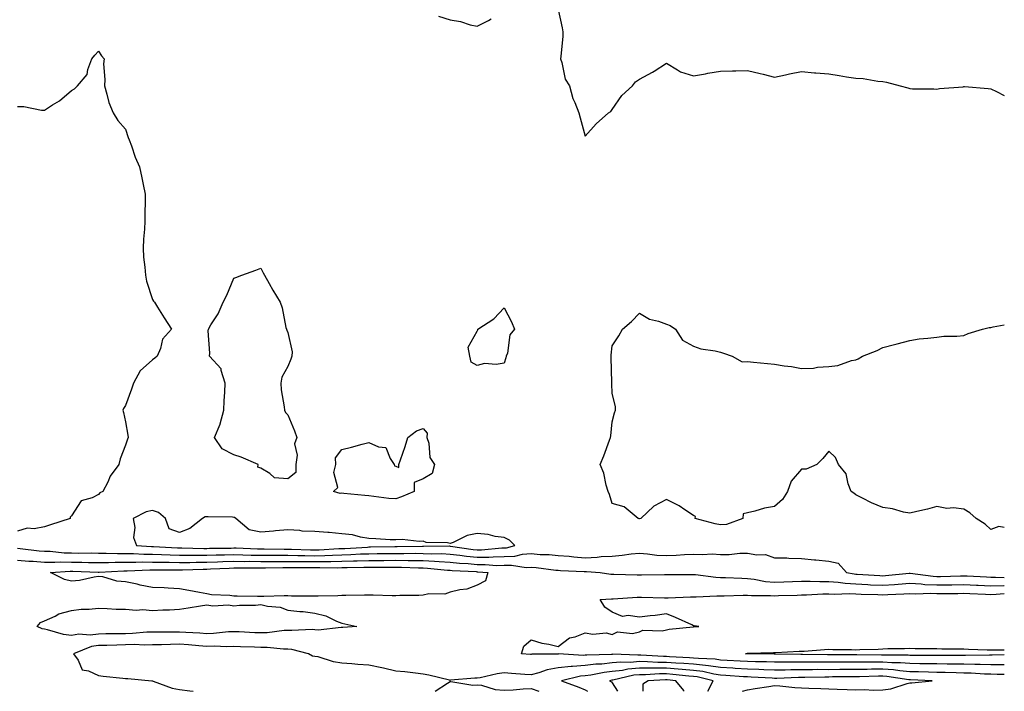
# Model space of a CAD drawing. Units: inches. Extents: x 1034483 to 1037123, y 7319018 to 7321658.
# Drawn here: x 1036759 to 1037123, y 7319018 to 7319266 of the extents above; entities that cross this region are included whole.
import ezdxf

# ---------------------------------------------------------------- set-up
doc = ezdxf.new("R2010")
doc.units = ezdxf.units.IN
doc.header["$MEASUREMENT"] = 0
doc.layers.add('Contour_10347319', color=7, linetype='Continuous', true_color=0x6dacdd)

msp = doc.modelspace()

# ---------------------------------------------------------------- linework, layer by layer
at = {"layer": 'Contour_10347319'}
for points in [[(1036958.05, 7319270.14, 3196), (1036959.53, 7319263.4, 3196), (1036959.79, 7319261.92, 3196), (1036959.69, 7319260.28, 3196), (1036958.97, 7319252.83, 3196), (1036958.91, 7319251.92, 3196), (1036959.4, 7319250.57, 3196), (1036960.57, 7319244.44, 3196), (1036962.17, 7319241.92, 3196), (1036963.44, 7319237.3, 3196), (1036964.18, 7319235.79, 3196), (1036965.69, 7319231.92, 3196), (1036966.17, 7319230.05, 3196), (1036968.05, 7319223.32, 3196), (1036972.11, 7319227.86, 3196), (1036976.59, 7319231.92, 3196), (1036977.48, 7319232.48, 3196), (1036978.05, 7319233.24, 3196), (1036981.6, 7319238.37, 3196), (1036985.45, 7319241.92, 3196), (1036986.59, 7319243.38, 3196), (1036988.05, 7319244.45, 3196), (1036992.95, 7319247.01, 3196), (1036993.54, 7319247.4, 3196), (1036998.05, 7319250.28, 3196), (1037002.09, 7319247.88, 3196), (1037003.21, 7319247.07, 3196), (1037008.05, 7319245.6, 3196), (1037012.54, 7319246.42, 3196), (1037013.4, 7319246.57, 3196), (1037018.05, 7319247.41, 3196), (1037022.52, 7319247.44, 3196), (1037023.67, 7319247.54, 3196), (1037028.05, 7319247.55, 3196), (1037032.66, 7319246.53, 3196), (1037033.77, 7319246.2, 3196), (1037038.05, 7319245.12, 3196), (1037042.13, 7319246, 3196), (1037043.58, 7319246.4, 3196), (1037048.05, 7319247.2, 3196), (1037052.82, 7319246.7, 3196), (1037053.25, 7319246.72, 3196), (1037058.05, 7319246.34, 3196), (1037061.94, 7319245.81, 3196), (1037064.67, 7319245.3, 3196), (1037068.05, 7319244.81, 3196), (1037070.78, 7319244.66, 3196), (1037076.29, 7319243.68, 3196), (1037078.05, 7319243.57, 3196), (1037079.42, 7319243.28, 3196), (1037084.55, 7319241.92, 3196), (1037087.29, 7319241.16, 3196), (1037088.05, 7319240.93, 3196), (1037089.09, 7319240.88, 3196), (1037096.94, 7319240.81, 3196), (1037098.05, 7319240.75, 3196), (1037099.05, 7319240.91, 3196), (1037107.76, 7319241.62, 3196), (1037108.05, 7319241.66, 3196), (1037108.34, 7319241.63, 3196), (1037117.01, 7319240.89, 3196), (1037118.05, 7319240.78, 3196), (1037120.1, 7319239.86, 3196), (1037123, 7319238.33, 3196)], [(1036913.77, 7319267.65, 3196), (1036918.05, 7319266.31, 3196), (1036921.92, 7319265.78, 3196), (1036925.49, 7319264.47, 3196), (1036928.05, 7319263.94, 3196), (1036932.23, 7319266.1, 3196), (1036933.25, 7319266.71, 3196)], [(1036758.05, 7319234.34, 3195), (1036760.45, 7319234.32, 3195), (1036767.01, 7319232.96, 3195), (1036768.05, 7319232.96, 3195), (1036770.98, 7319234.85, 3195), (1036773.56, 7319236.41, 3195), (1036778.05, 7319240.26, 3195), (1036779.12, 7319240.84, 3195), (1036780.28, 7319241.92, 3195), (1036783.81, 7319246.16, 3195), (1036784.1, 7319247.97, 3195), (1036785.63, 7319251.92, 3195), (1036786.7, 7319253.27, 3195), (1036788.05, 7319254.72, 3195), (1036789.12, 7319252.98, 3195), (1036790.1, 7319251.92, 3195), (1036789.89, 7319250.08, 3195), (1036790.37, 7319244.24, 3195), (1036790.2, 7319241.92, 3195), (1036791.17, 7319238.8, 3195), (1036791.9, 7319235.77, 3195), (1036793.42, 7319231.92, 3195), (1036795.18, 7319229.05, 3195), (1036798.05, 7319225.91, 3195), (1036798.97, 7319222.84, 3195), (1036799.4, 7319221.92, 3195), (1036800.2, 7319219.76, 3195), (1036801.62, 7319215.5, 3195), (1036803.21, 7319211.92, 3195), (1036804.03, 7319207.89, 3195), (1036804.55, 7319205.43, 3195), (1036805.28, 7319201.92, 3195), (1036805.32, 7319199.18, 3195), (1036805.16, 7319194.81, 3195), (1036805.18, 7319191.92, 3195), (1036805, 7319188.87, 3195), (1036804.73, 7319185.25, 3195), (1036804.51, 7319181.92, 3195), (1036804.73, 7319178.59, 3195), (1036805.14, 7319174.83, 3195), (1036805.37, 7319171.92, 3195), (1036805.84, 7319169.72, 3195), (1036808.05, 7319162.94, 3195), (1036808.44, 7319162.32, 3195), (1036808.73, 7319161.92, 3195), (1036809.87, 7319160.11, 3195), (1036812.27, 7319156.15, 3195), (1036815.06, 7319151.92, 3195), (1036811.72, 7319148.24, 3195), (1036810.98, 7319144.84, 3195), (1036809.73, 7319141.92, 3195), (1036808.81, 7319141.15, 3195), (1036808.05, 7319140.65, 3195), (1036803.42, 7319136.55, 3195), (1036800.98, 7319131.92, 3195), (1036800.22, 7319129.76, 3195), (1036798.05, 7319123.73, 3195), (1036797.33, 7319122.65, 3195), (1036797.07, 7319121.92, 3195), (1036797.25, 7319121.12, 3195), (1036798.05, 7319117.69, 3195), (1036798.83, 7319112.7, 3195), (1036798.97, 7319111.92, 3195), (1036798.77, 7319111.2, 3195), (1036798.05, 7319109.04, 3195), (1036796.02, 7319103.95, 3195), (1036795.61, 7319101.92, 3195), (1036792.41, 7319097.56, 3195), (1036791.45, 7319095.32, 3195), (1036789.69, 7319091.92, 3195), (1036788.58, 7319091.39, 3195), (1036788.05, 7319090.82, 3195), (1036785.73, 7319089.59, 3195), (1036781.57, 7319088.39, 3195), (1036778.05, 7319082.87, 3195), (1036777.62, 7319082.35, 3195), (1036777.56, 7319081.92, 3195), (1036770.35, 7319079.62, 3195), (1036768.05, 7319078.8, 3195), (1036764.28, 7319078.15, 3195), (1036761.64, 7319078.33, 3195), (1036758.05, 7319077.21, 3195)], [(1037123, 7319078.63, 3195), (1037121.02, 7319078.95, 3195), (1037118.05, 7319077.86, 3195), (1037115.92, 7319079.79, 3195), (1037112.62, 7319081.92, 3195), (1037110.2, 7319084.06, 3195), (1037108.05, 7319085.39, 3195), (1037104.16, 7319085.81, 3195), (1037101.78, 7319085.66, 3195), (1037098.05, 7319086.3, 3195), (1037094.59, 7319085.38, 3195), (1037090.63, 7319084.5, 3195), (1037088.05, 7319083.87, 3195), (1037085.71, 7319084.27, 3195), (1037081.66, 7319085.53, 3195), (1037078.05, 7319085.95, 3195), (1037073.85, 7319087.73, 3195), (1037070.57, 7319089.4, 3195), (1037068.05, 7319090.61, 3195), (1037067.37, 7319091.25, 3195), (1037066.35, 7319091.92, 3195), (1037065.24, 7319094.74, 3195), (1037064.5, 7319098.38, 3195), (1037061.72, 7319101.92, 3195), (1037060.59, 7319104.46, 3195), (1037058.05, 7319106.79, 3195), (1037055.92, 7319104.05, 3195), (1037053.69, 7319101.92, 3195), (1037049.75, 7319100.22, 3195), (1037048.05, 7319100.13, 3195), (1037044.24, 7319095.73, 3195), (1037042.84, 7319091.92, 3195), (1037041, 7319088.97, 3195), (1037038.05, 7319086.3, 3195), (1037034.3, 7319085.68, 3195), (1037030.75, 7319084.61, 3195), (1037028.05, 7319084.04, 3195), (1037026.39, 7319083.58, 3195), (1037026.33, 7319081.92, 3195), (1037020.32, 7319079.66, 3195), (1037018.05, 7319079.61, 3195), (1037016.1, 7319079.96, 3195), (1037008.71, 7319081.92, 3195), (1037008.81, 7319082.68, 3195), (1037008.05, 7319083.06, 3195), (1037004.85, 7319085.12, 3195), (1037002.72, 7319086.59, 3195), (1036998.05, 7319088.96, 3195), (1036993.44, 7319086.52, 3195), (1036988.62, 7319081.92, 3195), (1036988.13, 7319081.85, 3195), (1036988.05, 7319081.82, 3195), (1036987.97, 7319081.85, 3195), (1036987.58, 7319081.92, 3195), (1036982.39, 7319086.25, 3195), (1036978.05, 7319087.41, 3195), (1036976.96, 7319090.82, 3195), (1036976.47, 7319091.92, 3195), (1036975.76, 7319094.2, 3195), (1036974.85, 7319098.72, 3195), (1036973.52, 7319101.92, 3195), (1036974.87, 7319105.1, 3195), (1036977, 7319110.87, 3195), (1036977.41, 7319111.92, 3195), (1036977.48, 7319112.48, 3195), (1036978.05, 7319117.72, 3195), (1036978.91, 7319121.05, 3195), (1036979.26, 7319121.92, 3195), (1036979.28, 7319123.16, 3195), (1036978.05, 7319128.29, 3195), (1036977.84, 7319131.7, 3195), (1036977.82, 7319131.92, 3195), (1036977.82, 7319132.16, 3195), (1036977.64, 7319141.51, 3195), (1036977.62, 7319141.92, 3195), (1036977.6, 7319142.36, 3195), (1036978.05, 7319145.8, 3195), (1036980.45, 7319149.52, 3195), (1036981.76, 7319151.92, 3195), (1036985.18, 7319154.78, 3195), (1036988.05, 7319157.88, 3195), (1036991.8, 7319155.67, 3195), (1036995.12, 7319154.85, 3195), (1036998.05, 7319153.75, 3195), (1036999.38, 7319153.24, 3195), (1037001.47, 7319151.92, 3195), (1037003.97, 7319147.83, 3195), (1037008.05, 7319145.61, 3195), (1037010.75, 7319144.61, 3195), (1037016.06, 7319143.92, 3195), (1037018.05, 7319143.4, 3195), (1037019.16, 7319143.04, 3195), (1037022.41, 7319141.92, 3195), (1037026.04, 7319139.91, 3195), (1037028.05, 7319139.92, 3195), (1037030.24, 7319139.74, 3195), (1037035.37, 7319139.24, 3195), (1037038.05, 7319139, 3195), (1037041.59, 7319138.38, 3195), (1037044.26, 7319138.13, 3195), (1037048.05, 7319137.34, 3195), (1037052.46, 7319137.51, 3195), (1037053.97, 7319137.84, 3195), (1037058.05, 7319138.08, 3195), (1037061.49, 7319138.47, 3195), (1037066.53, 7319140.4, 3195), (1037068.05, 7319140.65, 3195), (1037068.95, 7319141.02, 3195), (1037070.51, 7319141.92, 3195), (1037075.94, 7319144.03, 3195), (1037078.05, 7319145.18, 3195), (1037082.44, 7319146.31, 3195), (1037083.44, 7319146.53, 3195), (1037088.05, 7319147.69, 3195), (1037091.57, 7319148.4, 3195), (1037094.69, 7319148.56, 3195), (1037098.05, 7319149.01, 3195), (1037100.61, 7319149.36, 3195), (1037105.49, 7319149.36, 3195), (1037108.05, 7319149.65, 3195), (1037109.67, 7319150.3, 3195), (1037114.96, 7319151.92, 3195), (1037117.46, 7319152.51, 3195), (1037118.05, 7319152.6, 3195), (1037118.91, 7319152.78, 3195), (1037123, 7319153.52, 3195)], [(1036758.05, 7319070.94, 3195), (1036759.1, 7319070.86, 3195), (1036766.1, 7319069.97, 3195), (1036768.05, 7319069.83, 3195), (1036770.18, 7319069.78, 3195), (1036775.37, 7319069.23, 3195), (1036778.05, 7319069.19, 3195), (1036780.82, 7319069.15, 3195), (1036785.3, 7319069.16, 3195), (1036788.05, 7319069.12, 3195), (1036790.84, 7319069.13, 3195), (1036795.08, 7319068.95, 3195), (1036798.05, 7319068.96, 3195), (1036801.04, 7319068.94, 3195), (1036804.85, 7319068.71, 3195), (1036808.05, 7319068.69, 3195), (1036811.35, 7319068.62, 3195), (1036814.57, 7319068.45, 3195), (1036818.05, 7319068.38, 3195), (1036821.59, 7319068.39, 3195), (1036824.44, 7319068.31, 3195), (1036828.05, 7319068.32, 3195), (1036831.55, 7319068.43, 3195), (1036834.59, 7319068.47, 3195), (1036838.05, 7319068.57, 3195), (1036841.45, 7319068.52, 3195), (1036844.51, 7319068.39, 3195), (1036848.05, 7319068.35, 3195), (1036851.62, 7319068.34, 3195), (1036854.44, 7319068.3, 3195), (1036858.05, 7319068.3, 3195), (1036861.72, 7319068.26, 3195), (1036864.3, 7319068.18, 3195), (1036868.05, 7319068.14, 3195), (1036871.74, 7319068.22, 3195), (1036874.51, 7319068.39, 3195), (1036878.05, 7319068.48, 3195), (1036881.39, 7319068.59, 3195), (1036884.92, 7319068.8, 3195), (1036888.05, 7319068.9, 3195), (1036891.06, 7319068.92, 3195), (1036895.1, 7319068.98, 3195), (1036898.05, 7319069, 3195), (1036901, 7319068.97, 3195), (1036905.18, 7319069.05, 3195), (1036908.05, 7319069.02, 3195), (1036911.08, 7319068.89, 3195), (1036915.04, 7319068.91, 3195), (1036918.05, 7319068.76, 3195), (1036921.6, 7319068.38, 3195), (1036924.1, 7319067.98, 3195), (1036928.05, 7319067.59, 3195), (1036932.35, 7319067.63, 3195), (1036933.93, 7319067.79, 3195), (1036938.05, 7319067.83, 3195), (1036942, 7319067.97, 3195), (1036944.85, 7319068.72, 3195), (1036948.05, 7319068.91, 3195), (1036951.31, 7319068.66, 3195), (1036954.69, 7319068.56, 3195), (1036958.05, 7319068.28, 3195), (1036962.03, 7319067.94, 3195), (1036963.85, 7319067.72, 3195), (1036968.05, 7319067.39, 3195), (1036972.41, 7319067.56, 3195), (1036973.97, 7319067.83, 3195), (1036978.05, 7319068.04, 3195), (1036981.68, 7319068.3, 3195), (1036985, 7319068.87, 3195), (1036988.05, 7319069.13, 3195), (1036991.08, 7319068.9, 3195), (1036994.53, 7319068.4, 3195), (1036998.05, 7319068.18, 3195), (1037001.62, 7319068.34, 3195), (1037004.75, 7319068.61, 3195), (1037008.05, 7319068.78, 3195), (1037011.35, 7319068.62, 3195), (1037014.92, 7319068.79, 3195), (1037018.05, 7319068.62, 3195), (1037021.31, 7319068.65, 3195), (1037025.2, 7319069.07, 3195), (1037028.05, 7319069.11, 3195), (1037031.53, 7319068.44, 3195), (1037034.69, 7319068.56, 3195), (1037038.05, 7319067.42, 3195), (1037042.64, 7319067.34, 3195), (1037043.34, 7319067.22, 3195), (1037048.05, 7319067.16, 3195), (1037052.8, 7319066.67, 3195), (1037053.36, 7319066.61, 3195), (1037058.05, 7319066.13, 3195), (1037061.53, 7319065.39, 3195), (1037064.63, 7319061.92, 3195), (1037067.52, 7319061.4, 3195), (1037068.05, 7319061.37, 3195), (1037068.64, 7319061.34, 3195), (1037076.96, 7319060.82, 3195), (1037078.05, 7319060.77, 3195), (1037079.12, 7319060.85, 3195), (1037087.87, 7319061.74, 3195), (1037088.05, 7319061.75, 3195), (1037088.23, 7319061.74, 3195), (1037096.7, 7319060.57, 3195), (1037098.05, 7319060.5, 3195), (1037099.46, 7319060.52, 3195), (1037106.82, 7319060.69, 3195), (1037108.05, 7319060.71, 3195), (1037109.32, 7319060.66, 3195), (1037116.41, 7319060.28, 3195), (1037118.05, 7319060.21, 3195), (1037119.73, 7319060.24, 3195), (1037123, 7319060.05, 3195)], [(1036758.05, 7319066.48, 3194), (1036762.27, 7319066.13, 3194), (1036763.89, 7319066.09, 3194), (1036768.05, 7319065.78, 3194), (1036771.84, 7319065.71, 3194), (1036774.1, 7319065.87, 3194), (1036778.05, 7319065.81, 3194), (1036781.88, 7319065.75, 3194), (1036784.3, 7319065.67, 3194), (1036788.05, 7319065.61, 3194), (1036791.74, 7319065.62, 3194), (1036794.24, 7319065.73, 3194), (1036798.05, 7319065.74, 3194), (1036801.84, 7319065.71, 3194), (1036804.14, 7319065.83, 3194), (1036808.05, 7319065.81, 3194), (1036811.86, 7319065.72, 3194), (1036814.22, 7319065.75, 3194), (1036818.05, 7319065.67, 3194), (1036821.82, 7319065.68, 3194), (1036824.2, 7319065.77, 3194), (1036828.05, 7319065.78, 3194), (1036832.03, 7319065.89, 3194), (1036833.99, 7319065.99, 3194), (1036838.05, 7319066.1, 3194), (1036842.17, 7319066.05, 3194), (1036843.89, 7319066.08, 3194), (1036848.05, 7319066.02, 3194), (1036852.15, 7319066.02, 3194), (1036853.93, 7319066.04, 3194), (1036858.05, 7319066.03, 3194), (1036862.11, 7319065.98, 3194), (1036863.97, 7319066, 3194), (1036868.05, 7319065.95, 3194), (1036872.17, 7319066.05, 3194), (1036873.95, 7319066.02, 3194), (1036878.05, 7319066.11, 3194), (1036882.39, 7319066.26, 3194), (1036883.71, 7319066.27, 3194), (1036888.05, 7319066.41, 3194), (1036892.56, 7319066.44, 3194), (1036893.54, 7319066.44, 3194), (1036898.05, 7319066.46, 3194), (1036902.54, 7319066.42, 3194), (1036903.6, 7319066.37, 3194), (1036908.05, 7319066.32, 3194), (1036912.27, 7319066.14, 3194), (1036913.99, 7319065.97, 3194), (1036918.05, 7319065.78, 3194), (1036921.53, 7319065.4, 3194), (1036924.73, 7319065.24, 3194), (1036928.05, 7319064.91, 3194), (1036931.06, 7319064.94, 3194), (1036935.39, 7319064.57, 3194), (1036938.05, 7319064.6, 3194), (1036940.82, 7319064.7, 3194), (1036946.17, 7319063.79, 3194), (1036948.05, 7319063.9, 3194), (1036949.89, 7319063.76, 3194), (1036957.11, 7319062.85, 3194), (1036958.05, 7319062.78, 3194), (1036958.85, 7319062.71, 3194), (1036967.62, 7319062.35, 3194), (1036968.05, 7319062.32, 3194), (1036968.46, 7319062.34, 3194), (1036973.56, 7319061.92, 3194), (1036977.48, 7319061.35, 3194), (1036978.05, 7319061.33, 3194), (1036978.62, 7319061.34, 3194), (1036987.25, 7319061.13, 3194), (1036988.05, 7319061.14, 3194), (1036988.83, 7319061.14, 3194), (1036997.31, 7319061.17, 3194), (1036998.05, 7319061.17, 3194), (1036998.79, 7319061.19, 3194), (1037007.37, 7319061.24, 3194), (1037008.05, 7319061.25, 3194), (1037008.75, 7319061.22, 3194), (1037016.33, 7319060.21, 3194), (1037018.05, 7319060.14, 3194), (1037019.85, 7319060.13, 3194), (1037025.92, 7319059.79, 3194), (1037028.05, 7319059.77, 3194), (1037030.47, 7319059.51, 3194), (1037034.75, 7319058.62, 3194), (1037038.05, 7319058.33, 3194), (1037041.53, 7319058.45, 3194), (1037044.71, 7319058.58, 3194), (1037048.05, 7319058.7, 3194), (1037051.21, 7319058.75, 3194), (1037054.75, 7319058.62, 3194), (1037058.05, 7319058.67, 3194), (1037061.59, 7319058.39, 3194), (1037064.09, 7319057.95, 3194), (1037068.05, 7319057.7, 3194), (1037072.48, 7319057.49, 3194), (1037073.56, 7319057.42, 3194), (1037078.05, 7319057.22, 3194), (1037082.44, 7319057.53, 3194), (1037083.79, 7319057.67, 3194), (1037088.05, 7319057.99, 3194), (1037092.21, 7319057.76, 3194), (1037093.67, 7319057.55, 3194), (1037098.05, 7319057.34, 3194), (1037102.56, 7319057.4, 3194), (1037103.56, 7319057.42, 3194), (1037108.05, 7319057.48, 3194), (1037112.7, 7319057.27, 3194), (1037113.36, 7319057.23, 3194), (1037118.05, 7319057.03, 3194), (1037122.87, 7319057.1, 3194), (1037123, 7319057.09, 3194)], [(1037123, 7319027.81, 3193), (1037122.17, 7319027.8, 3193), (1037118.05, 7319027.85, 3193), (1037114.09, 7319027.95, 3193), (1037112.05, 7319027.91, 3193), (1037108.05, 7319028, 3193), (1037104.2, 7319028.07, 3193), (1037101.9, 7319028.07, 3193), (1037098.05, 7319028.13, 3193), (1037094.34, 7319028.21, 3193), (1037091.76, 7319028.21, 3193), (1037088.05, 7319028.28, 3193), (1037084.67, 7319028.55, 3193), (1037081.41, 7319028.57, 3193), (1037078.05, 7319028.8, 3193), (1037074.91, 7319028.77, 3193), (1037071.17, 7319028.79, 3193), (1037068.05, 7319028.76, 3193), (1037064.87, 7319028.74, 3193), (1037061.23, 7319028.73, 3193), (1037058.05, 7319028.72, 3193), (1037054.85, 7319028.72, 3193), (1037051.16, 7319028.81, 3193), (1037048.05, 7319028.81, 3193), (1037044.91, 7319028.77, 3193), (1037041.14, 7319028.82, 3193), (1037038.05, 7319028.78, 3193), (1037035.02, 7319028.89, 3193), (1037031.04, 7319028.93, 3193), (1037028.05, 7319029.03, 3193), (1037025.32, 7319029.2, 3193), (1037020.55, 7319029.42, 3193), (1037018.05, 7319029.58, 3193), (1037016.02, 7319029.88, 3193), (1037009.89, 7319030.09, 3193), (1037008.05, 7319030.31, 3193), (1037006.57, 7319030.43, 3193), (1036999.22, 7319030.75, 3193), (1036998.05, 7319030.84, 3193), (1036996.98, 7319030.84, 3193), (1036988.6, 7319031.38, 3193), (1036988.05, 7319031.38, 3193), (1036987.46, 7319031.33, 3193), (1036978.26, 7319031.7, 3193), (1036978.05, 7319031.67, 3193), (1036977.78, 7319031.65, 3193), (1036968.56, 7319031.4, 3193), (1036968.05, 7319031.34, 3193), (1036967.42, 7319031.29, 3193), (1036958.17, 7319031.8, 3193), (1036958.05, 7319031.79, 3193), (1036957.89, 7319031.76, 3193), (1036948.28, 7319031.69, 3193), (1036948.05, 7319031.63, 3193), (1036947.78, 7319031.65, 3193), (1036944.51, 7319031.92, 3193), (1036945.3, 7319034.68, 3193), (1036948.05, 7319037.02, 3193), (1036951.94, 7319035.8, 3193), (1036954.57, 7319035.4, 3193), (1036958.05, 7319034.55, 3193), (1036962.17, 7319037.79, 3193), (1036964.28, 7319038.15, 3193), (1036968.05, 7319039.6, 3193), (1036970.8, 7319039.17, 3193), (1036975.73, 7319039.6, 3193), (1036978.05, 7319038.95, 3193), (1036979.94, 7319040.02, 3193), (1036985.53, 7319039.39, 3193), (1036988.05, 7319039.96, 3193), (1036989.38, 7319040.6, 3193), (1036996.49, 7319040.36, 3193), (1036998.05, 7319040.73, 3193), (1036999.03, 7319040.95, 3193), (1037007.97, 7319041.84, 3193), (1037008.05, 7319041.86, 3193), (1037008.11, 7319041.86, 3193), (1037010, 7319041.92, 3193), (1037008.3, 7319042.18, 3193), (1037008.05, 7319042.27, 3193), (1037007.44, 7319042.54, 3193), (1037001.43, 7319045.29, 3193), (1036998.05, 7319046.6, 3193), (1036993.91, 7319046.07, 3193), (1036992.01, 7319045.89, 3193), (1036988.05, 7319045.4, 3193), (1036983.87, 7319046.09, 3193), (1036981.82, 7319045.68, 3193), (1036978.05, 7319047.3, 3193), (1036975.22, 7319049.09, 3193), (1036973.58, 7319051.92, 3193), (1036977.78, 7319052.19, 3193), (1036978.05, 7319052.18, 3193), (1036978.3, 7319052.18, 3193), (1036987.21, 7319052.76, 3193), (1036988.05, 7319052.77, 3193), (1036988.89, 7319052.77, 3193), (1036997.37, 7319052.59, 3193), (1036998.05, 7319052.59, 3193), (1036998.73, 7319052.6, 3193), (1037007.01, 7319052.96, 3193), (1037008.05, 7319052.98, 3193), (1037009.07, 7319052.94, 3193), (1037016.64, 7319053.33, 3193), (1037018.05, 7319053.27, 3193), (1037019.4, 7319053.26, 3193), (1037026.43, 7319053.55, 3193), (1037028.05, 7319053.54, 3193), (1037029.5, 7319053.38, 3193), (1037036.51, 7319053.46, 3193), (1037038.05, 7319053.32, 3193), (1037039.5, 7319053.38, 3193), (1037046.37, 7319053.59, 3193), (1037048.05, 7319053.66, 3193), (1037049.81, 7319053.68, 3193), (1037055.9, 7319054.06, 3193), (1037058.05, 7319054.09, 3193), (1037060.06, 7319053.94, 3193), (1037065.8, 7319054.17, 3193), (1037068.05, 7319054.03, 3193), (1037070.06, 7319053.94, 3193), (1037076.21, 7319053.75, 3193), (1037078.05, 7319053.67, 3193), (1037079.92, 7319053.8, 3193), (1037085.9, 7319054.07, 3193), (1037088.05, 7319054.23, 3193), (1037090.24, 7319054.11, 3193), (1037095.67, 7319054.31, 3193), (1037098.05, 7319054.19, 3193), (1037100.35, 7319054.22, 3193), (1037105.76, 7319054.21, 3193), (1037108.05, 7319054.24, 3193), (1037110.28, 7319054.14, 3193), (1037116.04, 7319053.93, 3193), (1037118.05, 7319053.84, 3193), (1037120, 7319053.87, 3193), (1037123, 7319054.12, 3193)], [(1037123, 7319024.19, 3194), (1037120.39, 7319024.26, 3194), (1037118.05, 7319024.28, 3194), (1037115.63, 7319024.35, 3194), (1037110.8, 7319024.66, 3194), (1037108.05, 7319024.73, 3194), (1037105.2, 7319024.78, 3194), (1037101.08, 7319024.94, 3194), (1037098.05, 7319024.99, 3194), (1037094.91, 7319025.05, 3194), (1037091.33, 7319025.2, 3194), (1037088.05, 7319025.26, 3194), (1037084.42, 7319025.55, 3194), (1037082.03, 7319025.9, 3194), (1037078.05, 7319026.18, 3194), (1037073.83, 7319026.13, 3194), (1037072.23, 7319026.09, 3194), (1037068.05, 7319026.05, 3194), (1037063.93, 7319026.03, 3194), (1037062.15, 7319026.02, 3194), (1037058.05, 7319026, 3194), (1037053.97, 7319026.01, 3194), (1037052.09, 7319025.97, 3194), (1037048.05, 7319025.98, 3194), (1037044.05, 7319025.92, 3194), (1037041.96, 7319025.83, 3194), (1037038.05, 7319025.78, 3194), (1037034.05, 7319025.92, 3194), (1037032.17, 7319026.03, 3194), (1037028.05, 7319026.17, 3194), (1037023.52, 7319026.45, 3194), (1037022.64, 7319026.51, 3194), (1037018.05, 7319026.79, 3194), (1037013.58, 7319027.45, 3194), (1037012.48, 7319027.49, 3194), (1037008.05, 7319028.03, 3194), (1037004.44, 7319028.31, 3194), (1037001.53, 7319028.44, 3194), (1036998.05, 7319028.7, 3194), (1036994.85, 7319028.71, 3194), (1036991.02, 7319028.96, 3194), (1036988.05, 7319028.97, 3194), (1036984.83, 7319028.69, 3194), (1036981.14, 7319028.83, 3194), (1036978.05, 7319028.49, 3194), (1036974.22, 7319028.09, 3194), (1036971.94, 7319028.03, 3194), (1036968.05, 7319027.56, 3194), (1036963.3, 7319027.17, 3194), (1036962.78, 7319027.2, 3194), (1036958.05, 7319026.68, 3194), (1036953.99, 7319025.99, 3194), (1036950.9, 7319024.78, 3194), (1036948.05, 7319024.07, 3194), (1036945.73, 7319024.25, 3194), (1036940.75, 7319024.62, 3194), (1036938.05, 7319024.83, 3194), (1036935.47, 7319024.51, 3194), (1036929.12, 7319022.99, 3194), (1036928.05, 7319022.83, 3194), (1036927.17, 7319022.8, 3194), (1036918.19, 7319022.06, 3194), (1036918.05, 7319022.05, 3194), (1036917.87, 7319022.09, 3194), (1036910.14, 7319024.01, 3194), (1036908.05, 7319024.37, 3194), (1036905.32, 7319024.65, 3194), (1036901.29, 7319025.16, 3194), (1036898.05, 7319025.48, 3194), (1036893.46, 7319026.51, 3194), (1036892.82, 7319026.68, 3194), (1036888.05, 7319027.63, 3194), (1036883.99, 7319027.86, 3194), (1036881.76, 7319028.21, 3194), (1036878.05, 7319028.46, 3194), (1036874.98, 7319028.86, 3194), (1036869.26, 7319030.7, 3194), (1036868.05, 7319030.92, 3194), (1036867.17, 7319031.04, 3194), (1036865.69, 7319031.92, 3194), (1036859.57, 7319033.44, 3194), (1036858.05, 7319033.57, 3194), (1036856.43, 7319033.54, 3194), (1036850.35, 7319034.23, 3194), (1036848.05, 7319034.2, 3194), (1036845.67, 7319034.29, 3194), (1036840.61, 7319034.47, 3194), (1036838.05, 7319034.58, 3194), (1036835.47, 7319034.49, 3194), (1036830.84, 7319034.7, 3194), (1036828.05, 7319034.62, 3194), (1036825.14, 7319034.82, 3194), (1036821.29, 7319035.16, 3194), (1036818.05, 7319035.38, 3194), (1036814.63, 7319035.34, 3194), (1036811.37, 7319035.23, 3194), (1036808.05, 7319035.2, 3194), (1036804.87, 7319035.11, 3194), (1036801.39, 7319035.26, 3194), (1036798.05, 7319035.18, 3194), (1036794.85, 7319035.12, 3194), (1036791.08, 7319034.95, 3194), (1036788.05, 7319034.89, 3194), (1036785.41, 7319034.56, 3194), (1036778.79, 7319031.92, 3194), (1036780.47, 7319029.51, 3194), (1036782.05, 7319025.92, 3194), (1036784.38, 7319025.59, 3194), (1036788.05, 7319023.82, 3194), (1036789.77, 7319023.63, 3194), (1036797.07, 7319022.89, 3194), (1036798.05, 7319022.78, 3194), (1036798.93, 7319022.79, 3194), (1036807.74, 7319021.92, 3194), (1036807.95, 7319021.82, 3194), (1036808.21, 7319021.76, 3194), (1036815.28, 7319019.14, 3194), (1036818.05, 7319018.64, 3194), (1036821.84, 7319018.14, 3194), (1036823.02, 7319018, 3194)], [(1037123, 7319031.43, 3192), (1037118.56, 7319031.4, 3192), (1037118.05, 7319031.41, 3192), (1037117.54, 7319031.42, 3192), (1037108.71, 7319031.26, 3192), (1037108.05, 7319031.28, 3192), (1037107.42, 7319031.29, 3192), (1037098.71, 7319031.26, 3192), (1037098.05, 7319031.27, 3192), (1037097.42, 7319031.29, 3192), (1037088.67, 7319031.29, 3192), (1037088.05, 7319031.3, 3192), (1037087.48, 7319031.34, 3192), (1037078.58, 7319031.39, 3192), (1037078.05, 7319031.42, 3192), (1037077.54, 7319031.42, 3192), (1037068.5, 7319031.47, 3192), (1037067.6, 7319031.46, 3192), (1037058.54, 7319031.43, 3192), (1037057.56, 7319031.43, 3192), (1037048.32, 7319031.65, 3192), (1037048.05, 7319031.65, 3192), (1037047.78, 7319031.64, 3192), (1037038.19, 7319031.79, 3192), (1037038.05, 7319031.78, 3192), (1037037.91, 7319031.79, 3192), (1037028.09, 7319031.88, 3192), (1037028.05, 7319031.89, 3192), (1037028.01, 7319031.89, 3192), (1037027.31, 7319031.92, 3192), (1037027.93, 7319032.04, 3192), (1037028.05, 7319032.05, 3192), (1037028.19, 7319032.05, 3192), (1037037.6, 7319032.36, 3192), (1037038.05, 7319032.37, 3192), (1037038.52, 7319032.39, 3192), (1037047.15, 7319032.82, 3192), (1037048.05, 7319032.86, 3192), (1037049.03, 7319032.9, 3192), (1037056.49, 7319033.48, 3192), (1037058.05, 7319033.55, 3192), (1037059.63, 7319033.51, 3192), (1037066.53, 7319033.43, 3192), (1037068.05, 7319033.4, 3192), (1037069.63, 7319033.49, 3192), (1037076.35, 7319033.62, 3192), (1037078.05, 7319033.73, 3192), (1037079.91, 7319033.78, 3192), (1037086.1, 7319033.88, 3192), (1037088.05, 7319033.94, 3192), (1037089.98, 7319033.86, 3192), (1037096.12, 7319033.86, 3192), (1037098.05, 7319033.78, 3192), (1037099.89, 7319033.76, 3192), (1037106.27, 7319033.7, 3192), (1037108.05, 7319033.67, 3192), (1037109.77, 7319033.64, 3192), (1037116.66, 7319033.31, 3192), (1037118.05, 7319033.29, 3192), (1037119.5, 7319033.36, 3192), (1037123, 7319033.31, 3192)], [(1037026.2, 7319018, 3195), (1037028.05, 7319018.59, 3195), (1037030.88, 7319019.08, 3195), (1037035.88, 7319019.75, 3195), (1037038.05, 7319020.1, 3195), (1037040, 7319019.97, 3195), (1037045.59, 7319019.46, 3195), (1037048.05, 7319019.31, 3195), (1037050.76, 7319019.21, 3195), (1037055.14, 7319019.01, 3195), (1037058.05, 7319018.9, 3195), (1037061.21, 7319018.75, 3195), (1037064.83, 7319018.7, 3195), (1037068.05, 7319018.54, 3195), (1037071.35, 7319018.62, 3195), (1037074.57, 7319018.44, 3195), (1037078.05, 7319018.51, 3195), (1037081.02, 7319018.95, 3195), (1037087.05, 7319020.93, 3195), (1037088.05, 7319021.13, 3195), (1037088.81, 7319021.15, 3195), (1037096.35, 7319021.92, 3195), (1037088.36, 7319022.23, 3195), (1037088.05, 7319022.24, 3195), (1037087.7, 7319022.27, 3195), (1037079.57, 7319023.44, 3195), (1037078.05, 7319023.55, 3195), (1037076.43, 7319023.54, 3195), (1037069.5, 7319023.36, 3195), (1037068.05, 7319023.34, 3195), (1037066.62, 7319023.34, 3195), (1037059.44, 7319023.3, 3195), (1037058.05, 7319023.29, 3195), (1037056.68, 7319023.29, 3195), (1037049.26, 7319023.14, 3195), (1037048.05, 7319023.14, 3195), (1037046.84, 7319023.13, 3195), (1037038.91, 7319022.79, 3195), (1037038.05, 7319022.77, 3195), (1037037.17, 7319022.81, 3195), (1037029.4, 7319023.27, 3195), (1037028.05, 7319023.32, 3195), (1037026.57, 7319023.4, 3195), (1037020, 7319023.88, 3195), (1037018.05, 7319024, 3195), (1037015.61, 7319024.36, 3195), (1037011.47, 7319025.33, 3195), (1037008.05, 7319025.75, 3195), (1037003.89, 7319026.08, 3195), (1037002.37, 7319026.24, 3195), (1036998.05, 7319026.56, 3195), (1036993.4, 7319026.57, 3195), (1036992.66, 7319026.53, 3195), (1036988.05, 7319026.55, 3195), (1036983.79, 7319026.18, 3195), (1036981.86, 7319025.73, 3195), (1036978.05, 7319025.3, 3195), (1036974.98, 7319024.98, 3195), (1036970.16, 7319024.03, 3195), (1036968.05, 7319023.78, 3195), (1036966.33, 7319023.63, 3195), (1036959.3, 7319021.92, 3195), (1036965.65, 7319019.53, 3195), (1036968.05, 7319018.51, 3195), (1036968.84, 7319018, 3195)], [(1036912.48, 7319018, 3194), (1036917.13, 7319021, 3194), (1036918.05, 7319021.59, 3194), (1036918.34, 7319021.63, 3194), (1036926.45, 7319020.32, 3194), (1036928.05, 7319020.45, 3194), (1036929.67, 7319020.29, 3194), (1036934.77, 7319018.65, 3194), (1036938.05, 7319018.46, 3194), (1036941.39, 7319018.57, 3194), (1036945.04, 7319018.91, 3194), (1036948.05, 7319019.02, 3194), (1036950.81, 7319018, 3194)], [(1037013.31, 7319018, 3196), (1037015.32, 7319021.92, 3196), (1037009.44, 7319023.3, 3196), (1037008.05, 7319023.47, 3196), (1037006.37, 7319023.6, 3196), (1037000.37, 7319024.25, 3196), (1036998.05, 7319024.42, 3196), (1036995.55, 7319024.43, 3196), (1036990.26, 7319024.13, 3196), (1036988.05, 7319024.14, 3196), (1036986, 7319023.96, 3196), (1036978.26, 7319022.13, 3196), (1036977.87, 7319022.09, 3196), (1036977.01, 7319021.92, 3196), (1036977.7, 7319021.56, 3196), (1036978.05, 7319021.12, 3196), (1036979.91, 7319018, 3196)], [(1037004.49, 7319018, 3197), (1037004.46, 7319018.32, 3197), (1037001.51, 7319021.92, 3197), (1036998.38, 7319022.26, 3197), (1036998.05, 7319022.28, 3197), (1036997.68, 7319022.28, 3197), (1036991.29, 7319021.92, 3197), (1036989.36, 7319020.6, 3197), (1036989.28, 7319018, 3197)]]:
    msp.add_polyline3d(points, dxfattribs=at)
for points in [[(1036858.05, 7319096.59, 3195), (1036853.13, 7319097, 3195), (1036851.43, 7319098.53, 3195), (1036848.05, 7319100.57, 3195), (1036847, 7319100.86, 3195), (1036847.09, 7319101.92, 3195), (1036840.75, 7319104.61, 3195), (1036838.05, 7319105.46, 3195), (1036833.83, 7319107.7, 3195), (1036830.9, 7319111.92, 3195), (1036832.97, 7319116.85, 3195), (1036833.03, 7319116.94, 3195), (1036834.42, 7319121.92, 3195), (1036834.55, 7319125.42, 3195), (1036834.79, 7319128.65, 3195), (1036834.92, 7319131.92, 3195), (1036833.38, 7319136.59, 3195), (1036833.38, 7319137.24, 3195), (1036829.07, 7319141.92, 3195), (1036829.16, 7319143.04, 3195), (1036828.6, 7319151.37, 3195), (1036828.69, 7319151.92, 3195), (1036829.61, 7319153.49, 3195), (1036832.35, 7319157.63, 3195), (1036834.18, 7319161.92, 3195), (1036835.51, 7319164.46, 3195), (1036838.05, 7319170.77, 3195), (1036838.87, 7319171.1, 3195), (1036841.06, 7319171.92, 3195), (1036846.21, 7319173.76, 3195), (1036848.05, 7319174.44, 3195), (1036848.89, 7319172.76, 3195), (1036849.38, 7319171.92, 3195), (1036851.1, 7319168.88, 3195), (1036852.46, 7319166.33, 3195), (1036855.28, 7319161.92, 3195), (1036856, 7319159.87, 3195), (1036857.37, 7319152.61, 3195), (1036857.56, 7319151.92, 3195), (1036857.72, 7319151.59, 3195), (1036858.05, 7319150.74, 3195), (1036859.67, 7319143.53, 3195), (1036859.48, 7319141.92, 3195), (1036859.14, 7319140.82, 3195), (1036858.05, 7319138.12, 3195), (1036855.82, 7319134.14, 3195), (1036855.49, 7319131.92, 3195), (1036855.57, 7319129.44, 3195), (1036856.72, 7319123.24, 3195), (1036856.8, 7319121.92, 3195), (1036857.23, 7319121.09, 3195), (1036858.05, 7319120.29, 3195), (1036860.49, 7319114.36, 3195), (1036861.37, 7319111.92, 3195), (1036860.49, 7319109.47, 3195), (1036861.49, 7319105.35, 3195), (1036861.02, 7319101.92, 3195), (1036861.04, 7319098.93, 3195)], [(1036938.05, 7319139.39, 3195), (1036935.04, 7319138.91, 3195), (1036930.78, 7319139.19, 3195), (1036928.05, 7319138.47, 3195), (1036925.88, 7319139.75, 3195), (1036925.3, 7319141.92, 3195), (1036924.71, 7319145.27, 3195), (1036928.05, 7319151.2, 3195), (1036928.34, 7319151.63, 3195), (1036928.3, 7319151.92, 3195), (1036934.26, 7319155.7, 3195), (1036938.05, 7319159.88, 3195), (1036940.82, 7319154.68, 3195), (1036941.92, 7319151.92, 3195), (1036940.2, 7319149.78, 3195), (1036939.24, 7319143.12, 3195), (1036938.81, 7319141.92, 3195), (1036938.69, 7319141.28, 3195)], [(1036898.05, 7319089.13, 3195), (1036895.43, 7319089.3, 3195), (1036889.85, 7319090.11, 3195), (1036888.05, 7319090.25, 3195), (1036886.49, 7319090.36, 3195), (1036878.79, 7319091.17, 3195), (1036878.05, 7319091.23, 3195), (1036877.35, 7319091.22, 3195), (1036874.94, 7319091.92, 3195), (1036876.59, 7319093.38, 3195), (1036875.08, 7319098.96, 3195), (1036875.76, 7319101.92, 3195), (1036875.69, 7319104.29, 3195), (1036878.05, 7319107.49, 3195), (1036881.64, 7319108.34, 3195), (1036885.53, 7319109.4, 3195), (1036888.05, 7319110.03, 3195), (1036891.59, 7319108.39, 3195), (1036894.24, 7319108.12, 3195), (1036895.88, 7319104.08, 3195), (1036897.37, 7319101.92, 3195), (1036897.52, 7319101.39, 3195), (1036898.05, 7319101.26, 3195), (1036899.14, 7319100.82, 3195), (1036899.16, 7319101.92, 3195), (1036899.67, 7319103.55, 3195), (1036901.39, 7319108.58, 3195), (1036902.37, 7319111.92, 3195), (1036905.65, 7319114.32, 3195), (1036908.05, 7319115.25, 3195), (1036909.63, 7319113.51, 3195), (1036909.48, 7319111.92, 3195), (1036910.16, 7319109.81, 3195), (1036910.61, 7319104.49, 3195), (1036912.35, 7319101.92, 3195), (1036911.45, 7319098.53, 3195), (1036908.05, 7319096.58, 3195), (1036904.75, 7319095.23, 3195), (1036904.77, 7319091.92, 3195), (1036900.06, 7319089.9, 3195)], [(1036938.05, 7319071.06, 3196), (1036938.87, 7319071.09, 3196), (1036942.05, 7319071.92, 3196), (1036940, 7319073.87, 3196), (1036938.05, 7319074.86, 3196), (1036934.69, 7319075.28, 3196), (1036932.17, 7319076.05, 3196), (1036928.05, 7319076.38, 3196), (1036924.32, 7319075.65, 3196), (1036919.14, 7319073.02, 3196), (1036918.05, 7319072.65, 3196), (1036917.11, 7319072.87, 3196), (1036909.2, 7319073.08, 3196), (1036908.05, 7319073.52, 3196), (1036906.62, 7319073.35, 3196), (1036900.3, 7319074.16, 3196), (1036898.05, 7319073.99, 3196), (1036895.9, 7319074.06, 3196), (1036890.57, 7319074.44, 3196), (1036888.05, 7319074.52, 3196), (1036884.94, 7319075.02, 3196), (1036881.94, 7319075.82, 3196), (1036878.05, 7319076.3, 3196), (1036873.28, 7319076.68, 3196), (1036872.89, 7319076.77, 3196), (1036868.05, 7319077.05, 3196), (1036863.4, 7319077.27, 3196), (1036862.5, 7319077.47, 3196), (1036858.05, 7319077.76, 3196), (1036853.46, 7319077.34, 3196), (1036852.72, 7319077.24, 3196), (1036848.05, 7319076.84, 3196), (1036843.79, 7319077.66, 3196), (1036838.79, 7319081.92, 3196), (1036838.38, 7319082.25, 3196), (1036838.05, 7319082.34, 3196), (1036837.6, 7319082.36, 3196), (1036828.64, 7319082.51, 3196), (1036828.05, 7319082.53, 3196), (1036827.5, 7319082.47, 3196), (1036826.51, 7319081.92, 3196), (1036821.78, 7319078.18, 3196), (1036818.05, 7319076.72, 3196), (1036814.2, 7319078.07, 3196), (1036812.82, 7319081.92, 3196), (1036810.28, 7319084.15, 3196), (1036808.05, 7319084.93, 3196), (1036805.65, 7319084.32, 3196), (1036800.84, 7319081.92, 3196), (1036801.43, 7319078.55, 3196), (1036800.98, 7319074.86, 3196), (1036802.05, 7319071.92, 3196), (1036807.7, 7319071.57, 3196), (1036808.05, 7319071.57, 3196), (1036808.4, 7319071.56, 3196), (1036817.23, 7319071.1, 3196), (1036818.05, 7319071.09, 3196), (1036818.87, 7319071.09, 3196), (1036827, 7319070.87, 3196), (1036828.05, 7319070.87, 3196), (1036829.07, 7319070.9, 3196), (1036837.13, 7319071, 3196), (1036838.05, 7319071.03, 3196), (1036838.95, 7319071.02, 3196), (1036846.82, 7319070.68, 3196), (1036848.05, 7319070.67, 3196), (1036849.3, 7319070.67, 3196), (1036856.7, 7319070.57, 3196), (1036858.05, 7319070.56, 3196), (1036859.42, 7319070.55, 3196), (1036866.47, 7319070.34, 3196), (1036868.05, 7319070.32, 3196), (1036869.61, 7319070.35, 3196), (1036876.94, 7319070.81, 3196), (1036878.05, 7319070.84, 3196), (1036879.1, 7319070.87, 3196), (1036887.5, 7319071.37, 3196), (1036888.05, 7319071.39, 3196), (1036888.58, 7319071.4, 3196), (1036897.66, 7319071.52, 3196), (1036898.44, 7319071.52, 3196), (1036907.85, 7319071.71, 3196), (1036908.05, 7319071.71, 3196), (1036908.26, 7319071.71, 3196), (1036917.87, 7319071.75, 3196), (1036918.05, 7319071.74, 3196), (1036918.25, 7319071.72, 3196), (1036926.57, 7319070.43, 3196), (1036928.05, 7319070.28, 3196), (1036929.67, 7319070.29, 3196), (1036937.19, 7319071.06, 3196)], [(1036928.05, 7319057.31, 3193), (1036924.22, 7319055.75, 3193), (1036921.7, 7319055.57, 3193), (1036918.05, 7319054.65, 3193), (1036916.1, 7319053.88, 3193), (1036910.22, 7319054.08, 3193), (1036908.05, 7319053.62, 3193), (1036906.51, 7319053.46, 3193), (1036899.53, 7319053.4, 3193), (1036898.05, 7319053.26, 3193), (1036896.68, 7319053.28, 3193), (1036889.67, 7319053.55, 3193), (1036888.05, 7319053.57, 3193), (1036886.39, 7319053.57, 3193), (1036879.55, 7319053.42, 3193), (1036878.05, 7319053.43, 3193), (1036876.6, 7319053.36, 3193), (1036869.32, 7319053.19, 3193), (1036868.05, 7319053.13, 3193), (1036866.8, 7319053.16, 3193), (1036859.38, 7319053.25, 3193), (1036858.05, 7319053.28, 3193), (1036856.68, 7319053.29, 3193), (1036849.16, 7319053.03, 3193), (1036848.05, 7319053.04, 3193), (1036846.88, 7319053.09, 3193), (1036839.28, 7319053.15, 3193), (1036838.05, 7319053.2, 3193), (1036836.57, 7319053.4, 3193), (1036829.87, 7319053.74, 3193), (1036828.05, 7319054.05, 3193), (1036825.41, 7319054.55, 3193), (1036821.41, 7319055.28, 3193), (1036818.05, 7319055.94, 3193), (1036813.81, 7319056.16, 3193), (1036812.35, 7319056.23, 3193), (1036808.05, 7319056.45, 3193), (1036803.44, 7319057.31, 3193), (1036802.39, 7319057.59, 3193), (1036798.05, 7319058.52, 3193), (1036794.85, 7319058.71, 3193), (1036789.69, 7319060.28, 3193), (1036788.05, 7319060.44, 3193), (1036786.39, 7319060.26, 3193), (1036781, 7319058.97, 3193), (1036778.05, 7319058.75, 3193), (1036775.51, 7319059.38, 3193), (1036770.34, 7319061.92, 3193), (1036777.54, 7319062.43, 3193), (1036778.05, 7319062.42, 3193), (1036778.54, 7319062.41, 3193), (1036787.87, 7319062.1, 3193), (1036788.23, 7319062.1, 3193), (1036797.44, 7319062.52, 3193), (1036798.05, 7319062.52, 3193), (1036798.66, 7319062.52, 3193), (1036807.03, 7319062.93, 3193), (1036808.05, 7319062.93, 3193), (1036809.03, 7319062.9, 3193), (1036817, 7319062.98, 3193), (1036818.05, 7319062.96, 3193), (1036819.09, 7319062.96, 3193), (1036826.74, 7319063.23, 3193), (1036828.05, 7319063.23, 3193), (1036829.4, 7319063.27, 3193), (1036836.37, 7319063.59, 3193), (1036838.05, 7319063.64, 3193), (1036839.75, 7319063.62, 3193), (1036846.25, 7319063.72, 3193), (1036848.05, 7319063.7, 3193), (1036849.83, 7319063.7, 3193), (1036856.21, 7319063.76, 3193), (1036858.05, 7319063.76, 3193), (1036859.87, 7319063.74, 3193), (1036866.17, 7319063.8, 3193), (1036868.05, 7319063.77, 3193), (1036869.94, 7319063.81, 3193), (1036876.25, 7319063.71, 3193), (1036878.05, 7319063.76, 3193), (1036879.94, 7319063.81, 3193), (1036886.12, 7319063.86, 3193), (1036888.05, 7319063.93, 3193), (1036890.06, 7319063.94, 3193), (1036896.06, 7319063.92, 3193), (1036898.05, 7319063.93, 3193), (1036900.04, 7319063.91, 3193), (1036906.33, 7319063.65, 3193), (1036908.05, 7319063.63, 3193), (1036909.69, 7319063.56, 3193), (1036917.13, 7319062.84, 3193), (1036918.05, 7319062.79, 3193), (1036918.83, 7319062.71, 3193), (1036927.72, 7319062.26, 3193), (1036928.05, 7319062.23, 3193), (1036928.36, 7319062.23, 3193), (1036932.03, 7319061.92, 3193), (1036931.16, 7319058.82, 3193)], [(1036878.05, 7319041.62, 3193), (1036877.8, 7319041.66, 3193), (1036869.3, 7319040.67, 3193), (1036868.05, 7319040.79, 3193), (1036867.03, 7319040.9, 3193), (1036859.53, 7319040.43, 3193), (1036858.05, 7319040.55, 3193), (1036856.66, 7319040.53, 3193), (1036850.35, 7319039.63, 3193), (1036848.05, 7319039.6, 3193), (1036845.8, 7319039.68, 3193), (1036840.02, 7319039.94, 3193), (1036838.05, 7319040.02, 3193), (1036836.08, 7319039.95, 3193), (1036830.61, 7319039.36, 3193), (1036828.05, 7319039.28, 3193), (1036825.57, 7319039.45, 3193), (1036820.28, 7319039.69, 3193), (1036818.05, 7319039.84, 3193), (1036815.94, 7319039.82, 3193), (1036810.06, 7319039.91, 3193), (1036808.05, 7319039.89, 3193), (1036805.96, 7319039.84, 3193), (1036800.65, 7319039.33, 3193), (1036798.05, 7319039.27, 3193), (1036795.35, 7319039.21, 3193), (1036790.73, 7319039.24, 3193), (1036788.05, 7319039.19, 3193), (1036784.92, 7319038.8, 3193), (1036780.8, 7319039.17, 3193), (1036778.05, 7319038.61, 3193), (1036775.12, 7319039, 3193), (1036769.2, 7319040.77, 3193), (1036768.05, 7319040.97, 3193), (1036767.25, 7319041.11, 3193), (1036765.35, 7319041.92, 3193), (1036766.59, 7319043.39, 3193), (1036768.05, 7319044.09, 3193), (1036771.96, 7319045.84, 3193), (1036773.32, 7319046.64, 3193), (1036778.05, 7319047.87, 3193), (1036781.66, 7319048.32, 3193), (1036784.53, 7319048.4, 3193), (1036788.05, 7319048.77, 3193), (1036791.29, 7319048.67, 3193), (1036794.55, 7319048.43, 3193), (1036798.05, 7319048.33, 3193), (1036801.92, 7319048.06, 3193), (1036804.42, 7319048.28, 3193), (1036808.05, 7319047.92, 3193), (1036811.88, 7319048.09, 3193), (1036814.32, 7319048.19, 3193), (1036818.05, 7319048.37, 3193), (1036821.14, 7319048.83, 3193), (1036825.71, 7319049.59, 3193), (1036828.05, 7319049.95, 3193), (1036830.32, 7319049.65, 3193), (1036836.16, 7319050.03, 3193), (1036838.05, 7319049.64, 3193), (1036840.12, 7319049.85, 3193), (1036846.06, 7319049.92, 3193), (1036848.05, 7319050.09, 3193), (1036850.49, 7319049.47, 3193), (1036855.26, 7319049.12, 3193), (1036858.05, 7319047.97, 3193), (1036862.44, 7319047.52, 3193), (1036863.69, 7319047.56, 3193), (1036868.05, 7319046.95, 3193), (1036872.05, 7319045.93, 3193), (1036876.04, 7319043.94, 3193), (1036878.05, 7319043.17, 3193), (1036879.1, 7319042.98, 3193), (1036883.56, 7319041.92, 3193), (1036878.38, 7319041.58, 3193)]]:
    msp.add_polyline3d(points, close=True, dxfattribs=at)

doc.saveas('drawing.dxf')
